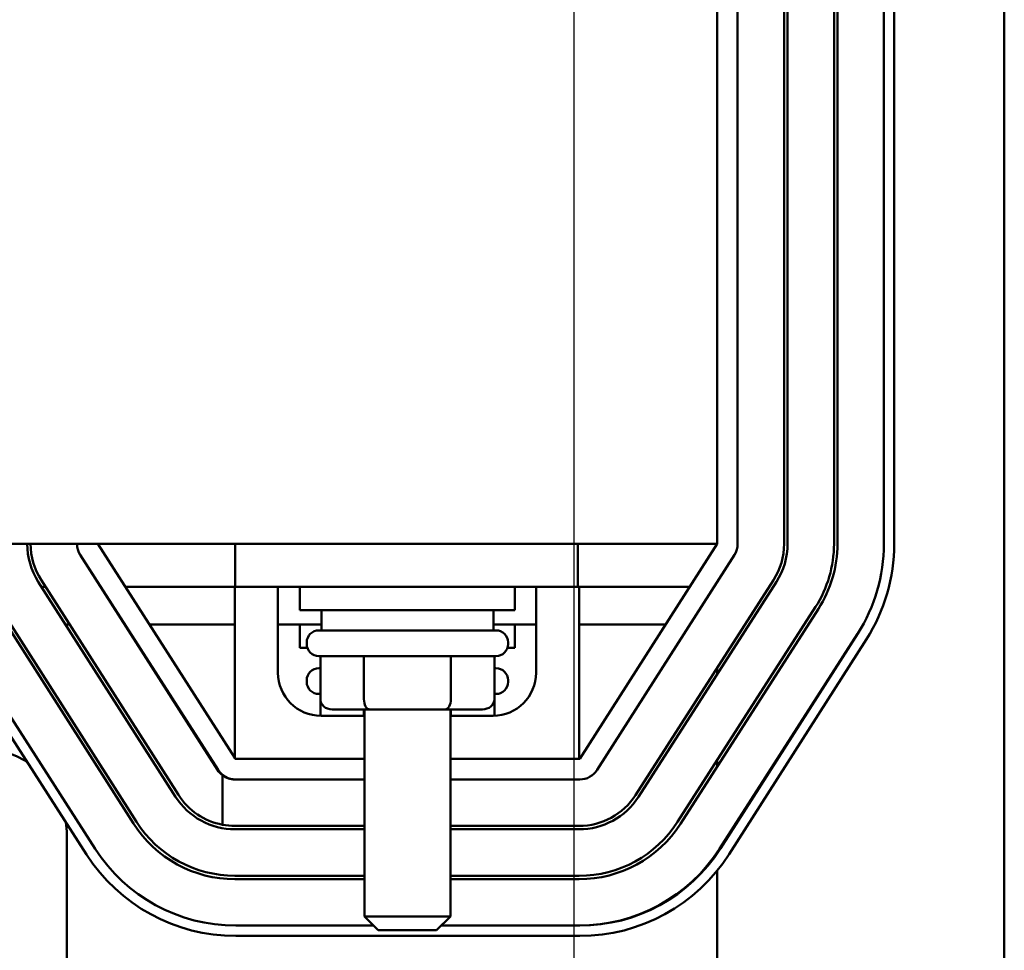
# Model space of a CAD drawing. Units: inches. Extents: x 1 to 43, y 0.5 to 33.5.
# Drawn here: x 15.5 to 18.3, y 22.3 to 25 of the extents above; entities that cross this region are included whole.
import ezdxf

# ---------------------------------------------------------------- set-up
doc = ezdxf.new("R2010")
doc.units = ezdxf.units.IN
doc.header["$LTSCALE"] = 2
doc.header["$MEASUREMENT"] = 0
doc.layers.add('Dimension (ANSI)', color=7, linetype='Continuous', lineweight=25)
doc.layers.add('Visible (ANSI)', color=7, linetype='Continuous', lineweight=50)
doc.styles.add('Note Text (ANSI)', font='tahoma.ttf')
doc.dimstyles.new('Default (ANSI)', dxfattribs={"dimscale": 2, "dimtxt": 0.12, "dimasz": 0.098425, "dimexe": 0.125, "dimexo": 0.0625, "dimgap": 0.031496, "dimtad": 0, "dimtih": 1, "dimtoh": 1, "dimrnd": 1e-08, "dimzin": 0, "dimdsep": 46, "dimtxsty": 'Note Text (ANSI)', "dimcen": 0.09, "dimdle": 0.393701, "dimclrd": 256, "dimclre": 256, "dimclrt": 256, "dimadec": 0, "dimazin": 1, "dimtfac": 1, "dimtofl": 0, "dimtmove": 0, "dimatfit": 3, "dimfxl": 1, "dimtolj": 1, "dimtzin": 4, "dimlwd": -1, "dimlwe": -1, "dimarcsym": 0})

# ---------------------------------------------------------------- blocks, each defined once
blk = doc.blocks.new('*D29')
at = {"layer": 'Defpoints', "color": 0, "transparency": 16777216}
for p in [(17.0733, 31.0845), (9.0733, 18.427), (17.0733, 18.427)]:
    blk.add_point(p, dxfattribs=at)
at = {"layer": 'Dimension (ANSI)', "transparency": 16777216}
for p, q in [((9.0733, 18.552), (9.0733, 31.3345)), ((17.0733, 18.552), (17.0733, 31.3345)), ((9.2701, 31.0845), (12.7027, 31.0845)), ((16.8764, 31.0845), (13.4439, 31.0845))]:
    blk.add_line(p, q, dxfattribs=at)
for points in [[(9.2701, 31.1173), (9.2701, 31.0517), (9.0733, 31.0845)], [(16.8764, 31.1173), (16.8764, 31.0517), (17.0733, 31.0845)]]:
    blk.add_solid(points, dxfattribs=at)
at = {"layer": 'Dimension (ANSI)', "transparency": 16777216, "insert": (12.7657, 31.21), "char_height": 0.24, "attachment_point": 1, "style": 'Note Text (ANSI)'}
blk.add_mtext('\\A1;8.00', dxfattribs=at)

msp = doc.modelspace()

# ---------------------------------------------------------------- linework, layer by layer
at = {"layer": 'Visible (ANSI)'}
for p, q in [((18.3233, 30.3652), (18.3233, 17.5488)), ((17.6833, 23.522), (17.6833, 29.7245)), ((17.4883, 27.022), (17.4883, 23.522)), ((17.5483, 27.022), (17.5483, 23.522)), ((17.6933, 23.522), (17.6933, 27.022)), ((17.8283, 27.022), (17.8283, 23.522)), ((17.8383, 23.522), (17.8383, 27.022)), ((17.9733, 23.522), (17.9733, 27.022)), ((18.0033, 27.022), (18.0033, 23.522)), ((8.4883, 23.522), (17.4883, 23.522)), ((15.6883, 23.522), (16.0873, 22.9001)), ((16.0883, 23.522), (16.0883, 23.397)), ((17.0833, 23.397), (17.0833, 23.522)), ((17.0893, 22.897), (17.4883, 23.522)), ((15.6377, 23.4897), (16.0367, 22.8647)), ((16.0388, 22.8646), (15.6378, 23.4896)), ((17.5389, 23.4897), (17.1399, 22.8647)), ((15.5155, 23.4117), (15.9145, 22.7867)), ((15.9229, 22.7921), (15.5239, 23.4171)), ((17.2514, 22.7917), (17.6524, 23.4167)), ((17.2598, 22.7863), (17.6608, 23.4113)), ((15.5367, 23.397), (15.5249, 23.397)), ((15.6972, 23.397), (15.6969, 23.397)), ((16.0873, 23.397), (15.7685, 23.397)), ((16.0873, 23.397), (16.0883, 23.397)), ((16.0873, 22.897), (16.0873, 23.397)), ((16.0883, 23.397), (17.0833, 23.397)), ((16.2123, 23.397), (16.2123, 23.147)), ((16.2758, 23.397), (16.2758, 23.3295)), ((16.9008, 23.397), (16.9008, 23.3295)), ((16.9623, 23.147), (16.9623, 23.397)), ((17.0833, 23.397), (17.0873, 23.397)), ((17.4085, 23.397), (17.0873, 23.397)), ((17.0873, 23.397), (17.0873, 22.897)), ((15.3933, 23.3337), (15.7923, 22.7087)), ((15.8007, 22.7141), (15.4017, 23.3391)), ((16.9008, 23.3295), (16.2758, 23.3295)), ((16.3383, 23.2705), (16.3383, 23.3295)), ((16.8383, 23.2705), (16.8383, 23.3295)), ((17.7744, 23.3384), (17.3734, 22.7134)), ((17.3819, 22.708), (17.7829, 23.333)), ((15.607, 23.287), (15.5951, 23.287)), ((15.7678, 23.287), (15.7671, 23.287)), ((16.0873, 23.287), (15.8391, 23.287)), ((16.3383, 23.287), (16.2123, 23.287)), ((16.2758, 23.287), (16.2758, 23.2195)), ((16.3308, 23.2705), (16.8458, 23.2705)), ((16.9623, 23.287), (16.8383, 23.287)), ((16.9008, 23.287), (16.9008, 23.2195)), ((17.3383, 23.287), (17.0873, 23.287)), ((15.6558, 22.6189), (15.2548, 23.2439)), ((15.2801, 23.2601), (15.6811, 22.6351)), ((17.8965, 23.2601), (17.4955, 22.6351)), ((17.4981, 22.6361), (17.8971, 23.2611)), ((17.9224, 23.2449), (17.5234, 22.6199)), ((16.2976, 23.2195), (16.2758, 23.2195)), ((16.2958, 23.2355), (16.2958, 23.2305)), ((16.9008, 23.2195), (16.879, 23.2195)), ((16.8808, 23.2355), (16.8808, 23.2305)), ((16.8458, 23.1955), (16.3308, 23.1955)), ((16.3354, 23.0705), (16.3354, 23.1955)), ((16.462, 23.0705), (16.462, 23.1955)), ((16.7149, 23.0705), (16.7149, 23.1955)), ((16.8412, 23.0705), (16.8412, 23.1955)), ((16.3308, 23.1605), (16.3354, 23.1605)), ((16.8412, 23.1605), (16.8458, 23.1605)), ((17.4883, 23.1424), (17.4883, 23.1609)), ((16.2958, 23.1255), (16.2958, 23.1205)), ((16.8808, 23.1255), (16.8808, 23.1205)), ((16.3354, 23.0855), (16.3308, 23.0855)), ((16.3354, 23.022), (16.3354, 23.0705)), ((16.8458, 23.0855), (16.8412, 23.0855)), ((16.8412, 23.0221), (16.8412, 23.0705)), ((16.37, 23.0405), (16.4793, 23.0405)), ((16.462, 23.022), (16.462, 23.0405)), ((16.4633, 23.0405), (16.4633, 22.4385)), ((16.4793, 23.0405), (16.6976, 23.0405)), ((16.6976, 23.0405), (16.8065, 23.0405)), ((16.7133, 23.0405), (16.7133, 22.4385)), ((16.7149, 23.022), (16.7149, 23.0405)), ((16.3373, 23.022), (16.4633, 23.022)), ((16.7133, 23.022), (16.8373, 23.022)), ((16.4633, 22.897), (16.0873, 22.897)), ((17.0873, 22.897), (16.7133, 22.897)), ((17.0873, 22.897), (17.0893, 22.897)), ((17.4883, 22.8739), (17.4883, 22.8924)), ((16.0508, 22.8494), (16.0508, 22.7055)), ((16.0893, 22.837), (16.0873, 22.837)), ((16.4633, 22.837), (16.0893, 22.837)), ((17.0893, 22.837), (16.7133, 22.837)), ((16.0873, 22.702), (16.4633, 22.702)), ((16.7133, 22.702), (17.0873, 22.702)), ((15.5983, 22.677), (15.5983, 21.397)), ((16.0873, 22.692), (16.4633, 22.692)), ((16.7133, 22.692), (17.0873, 22.692)), ((17.4883, 22.6213), (17.4883, 22.6242)), ((16.4633, 22.557), (16.0873, 22.557)), ((17.0873, 22.557), (16.7133, 22.557)), ((17.4883, 21.397), (17.4883, 22.5714)), ((16.0873, 22.547), (16.4633, 22.547)), ((16.7133, 22.547), (17.0873, 22.547)), ((16.4633, 22.4385), (16.7133, 22.4385)), ((16.5033, 22.3985), (16.4633, 22.4385)), ((16.6733, 22.3985), (16.7133, 22.4385)), ((16.0893, 22.412), (16.4898, 22.412)), ((16.6868, 22.412), (17.0893, 22.412)), ((17.0893, 22.382), (16.0893, 22.382)), ((16.6733, 22.3985), (16.5033, 22.3985))]:
    msp.add_line(p, q, dxfattribs=at)
for centre, radius, start, end in [((15.6883, 23.522), 0.205, 180, 212.5542), ((15.6883, 23.522), 0.195, 180, 212.5542), ((15.6883, 23.522), 0.06, 180, 212.6842), ((17.4883, 23.522), 0.06, 327.4458, 0), ((17.4883, 23.522), 0.195, 327.3158, 0), ((17.4883, 23.522), 0.205, 327.3158, 0), ((17.4883, 23.522), 0.34, 327.3158, 0), ((17.4883, 23.522), 0.35, 327.3158, 0), ((17.4883, 23.522), 0.485, 327.4458, 0), ((17.4883, 23.522), 0.515, 327.4458, 0), ((16.3308, 23.2355), 0.035, 90, 180), ((16.8458, 23.2355), 0.035, 0, 90), ((17.4883, 23.522), 0.485, 327.3158, 327.4458), ((16.3308, 23.2305), 0.035, 180, 270), ((16.8458, 23.2305), 0.035, 270, 0), ((16.3308, 23.1255), 0.035, 90, 180), ((16.8458, 23.1255), 0.035, 0, 90), ((16.3373, 23.147), 0.125, 180, 270), ((16.8373, 23.147), 0.125, 270, 0), ((16.3308, 23.1205), 0.035, 180, 270), ((16.8458, 23.1205), 0.035, 270, 0), ((15.3483, 22.677), 0.25, 57.1946, 90), ((16.0873, 22.897), 0.06, 212.5542, 232.5309), ((16.0893, 22.897), 0.06, 212.6842, 270), ((16.0873, 22.897), 0.06, 232.5309, 270), ((17.0893, 22.897), 0.06, 270, 327.4458), ((16.0873, 22.897), 0.205, 212.5542, 270), ((16.0873, 22.897), 0.195, 212.5542, 259.2118), ((17.0873, 22.897), 0.195, 270, 327.3158), ((17.0873, 22.897), 0.205, 270, 327.3158), ((15.3483, 22.677), 0.25, 0, 8.1739), ((16.0873, 22.897), 0.35, 212.5542, 270), ((16.0873, 22.897), 0.34, 212.5542, 270), ((16.0873, 22.897), 0.195, 259.2118, 270), ((17.0873, 22.897), 0.34, 270, 327.3158), ((17.0873, 22.897), 0.35, 270, 327.3158), ((16.0893, 22.897), 0.515, 212.6842, 270), ((16.0893, 22.897), 0.485, 212.6842, 270), ((17.0873, 22.897), 0.485, 270, 327.3158), ((17.0893, 22.897), 0.485, 270, 327.4458), ((17.0893, 22.897), 0.515, 270, 327.4458)]:
    msp.add_arc(centre, radius, start, end, dxfattribs=at)
for centre, major_axis, ratio, start_param, end_param in [((16.37, 23.0705), (0.0346, 0), 0.866026, 3.141593, 4.712389), ((16.4793, 23.0705), (0, 0.03), 0.576479, 1.570796, 3.141593), ((16.6976, 23.0705), (0, 0.03), 0.578221, 3.141593, 4.712389), ((16.8065, 23.0705), (-0.0346, 0), 0.866026, 1.570796, 3.141593)]:
    msp.add_ellipse(centre, major_axis=major_axis, ratio=ratio, start_param=start_param, end_param=end_param, dxfattribs=at)

# ---------------------------------------------------------------- dimensions: what is measured, and where the dimension line sits
at = {"layer": 'Dimension (ANSI)'}
dim = msp.add_linear_dim(base=(17.0733, 31.0845), p1=(9.0733, 18.427), p2=(17.0733, 18.427), angle=180, dimstyle='Default (ANSI)', override={"dimgap": 0.031496, "dimtih": 0, "dimtoh": 0, "dimdec": 2, "dimtol": 0, "dimlim": 0, "dimtp": 0, "dimtm": 0, "dimtdec": 2, "dimatfit": 1}, dxfattribs=at)
dim.commit()
dim.dimension.update_dxf_attribs({"geometry": '*D29', "text_midpoint": (13.0733, 31.0845), "dimtype": 160})

doc.saveas('drawing.dxf')
